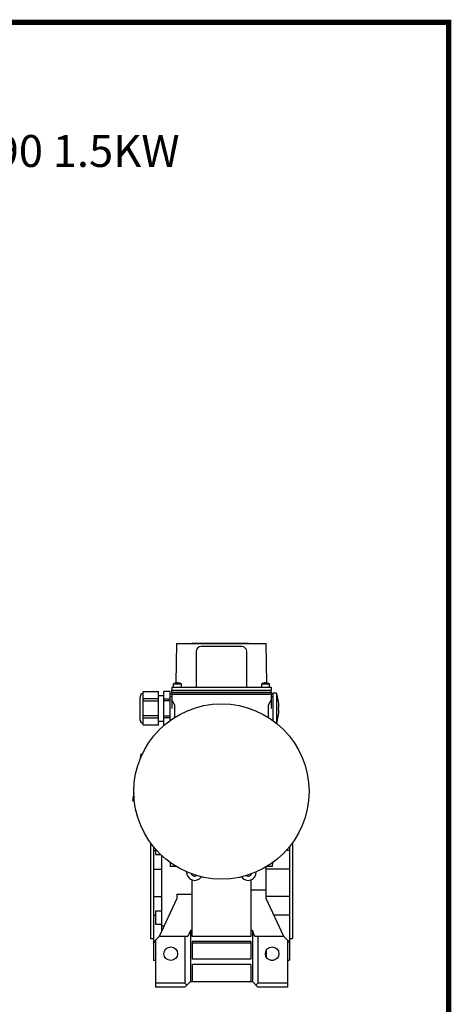
# Model space of a CAD drawing. Extents: x 1673 to 4079, y 1769 to 3504.
# Drawn here: x 3620 to 4046, y 2490 to 3461 of the extents above; entities that cross this region are included whole.
import ezdxf

# ---------------------------------------------------------------- set-up
doc = ezdxf.new("R2010")
doc.units = 0
doc.header["$MEASUREMENT"] = 0
doc.layers.add('AM_0', color=7, linetype='Continuous', lineweight=30)
doc.styles.add('MX_NOTE_STANDARD', font='txt.shx', dxfattribs={"height": 3.15, "bigfont": 'extfont.shx'})

# ---------------------------------------------------------------- blocks, each defined once
blk = doc.blocks.new('GUIDE LINES')
at = {"linetype": 'Continuous', "const_width": 3.98, "flags": 128}
blk.add_lwpolyline([(-1818.25, 1303.15), (-1818.25, 27.41), (-27.41, 27.41), (-27.41, 1303.15)], close=True, dxfattribs=at)
blk = doc.blocks.new('GUIDE LINES1')
at = {"color": 3, "linetype": 'Continuous'}
blk.add_blockref('GUIDE LINES', (0, 0), dxfattribs=at)
blk = doc.blocks.new('3_TIPPO_25_0_in_pg945ozob0pdsrn180siqh2kf________2')
at = {"layer": 'AM_0'}
for p, q in [((54.25, 187), (50.75, 187)), ((50.75, 187), (50.75, 186)), ((50.75, 185.75), (50.75, 159.99)), ((54.25, 187), (54.25, 157.31)), ((56.13, 173), (56.74, 173)), ((56.74, 171), (56.13, 171))]:
    blk.add_line(p, q, dxfattribs=at)
for radius, start, end in [(46.25, 1.23892, 18.92464), (46.25, 341.39294, 358.76108), (45.64, 358.74445, 1.25555)]:
    blk.add_arc((10.5, 172), radius, start, end, dxfattribs=at)
blk = doc.blocks.new('4_COP_TP_90L4_IC411_NO_________STD_0_in_pg945ozob0pdsrn180siqh2kf________2')
at = {"layer": 'AM_0'}
blk.add_circle((0, 90), 86.45, dxfattribs=at)
blk = doc.blocks.new('5_PRESSACAVO_3_0_in_pg945ozob0pdsrn180siqh2kf________2')
at = {"layer": 'AM_0'}
for p, q in [((-77.25, 155.3), (-77.25, 188.7)), ((-77.25, 188.7), (-62.25, 188.7)), ((-62.25, 155.3), (-62.25, 188.7)), ((-56.75, 155.3), (-56.75, 188.7)), ((-50.75, 188.7), (-56.75, 188.7)), ((-50.75, 186), (-50.75, 188.7)), ((-50.75, 159.99), (-50.75, 185.86)), ((-80.25, 160.5), (-80.25, 183.5)), ((-62.25, 181.28), (-77.25, 181.28)), ((-77.25, 179.42), (-62.25, 179.42)), ((-56.75, 184.5), (-62.25, 184.5)), ((-56.75, 181.28), (-50.75, 181.28)), ((-50.75, 179.42), (-56.75, 179.42)), ((-62.25, 164.58), (-77.25, 164.58)), ((-77.25, 162.72), (-62.25, 162.72)), ((-62.25, 159.5), (-56.75, 159.5)), ((-56.75, 164.58), (-50.75, 164.58)), ((-50.75, 162.72), (-56.75, 162.72)), ((-62.25, 155.3), (-77.25, 155.3)), ((-56.75, 155.3), (-56.65, 155.3))]:
    blk.add_line(p, q, dxfattribs=at)
for centre, start, end in [((-77.25, 183.5), 90, 180), ((-77.25, 160.5), 180, 270)]:
    blk.add_arc(centre, 3, start, end, dxfattribs=at)
blk = doc.blocks.new('6_COPRIMORSETTIERA_TP090LA002_0_in_pg945ozob0pdsrn180siqh2kf________2')
at = {"layer": 'AM_0'}
for p, q in [((-44.25, 236), (-44.93, 197.05)), ((-44.25, 236), (44.25, 236)), ((-29.32, 236.1), (-29.32, 236)), ((-21.98, 236.1), (-29.32, 236.1)), ((-27.64, 236.1), (-27.64, 236)), ((-26.41, 236.1), (-26.41, 236)), ((-24.9, 236.1), (-24.9, 236)), ((-23.67, 236.1), (-23.67, 236)), ((-21.98, 236.1), (-21.98, 236)), ((-21.68, 236.1), (-21.68, 236)), ((19.78, 236.1), (-21.68, 236.1)), ((-21.41, 236.1), (-21.41, 236)), ((-19.85, 236.1), (-19.85, 236)), ((-16.89, 236.1), (-16.89, 236)), ((-15.16, 236.1), (-15.16, 236)), ((-14.92, 236), (-14.92, 236.1)), ((-12.93, 236.1), (-12.93, 236)), ((-10.91, 236.1), (-10.91, 236)), ((-8.91, 236.1), (-8.91, 236)), ((-8.65, 236.1), (-8.65, 236)), ((-7.09, 236.1), (-7.09, 236)), ((-4.13, 236.1), (-4.13, 236)), ((-2.4, 236.1), (-2.4, 236)), ((-2.16, 236), (-2.16, 236.1)), ((0.03, 236.1), (0.03, 236)), ((0.91, 236.1), (0.91, 236)), ((0.91, 236.1), (0.91, 236)), ((1.19, 236.1), (1.19, 236)), ((2.16, 236.1), (2.16, 236)), ((2.16, 236.1), (2.16, 236)), ((2.44, 236.1), (2.44, 236)), ((2.91, 236.1), (2.91, 236)), ((2.91, 236.1), (2.91, 236)), ((4.37, 236.1), (4.37, 236)), ((4.48, 236.1), (4.48, 236)), ((4.78, 236.1), (4.78, 236)), ((5.01, 236.1), (5.01, 236)), ((5.86, 236.1), (5.86, 236)), ((6.09, 236.1), (6.09, 236)), ((6.38, 236.1), (6.38, 236)), ((6.6, 236.1), (6.6, 236)), ((6.6, 236.1), (6.6, 236)), ((6.88, 236.1), (6.88, 236)), ((7.17, 236.1), (7.17, 236)), ((7.55, 236.1), (7.55, 236)), ((7.73, 236.1), (7.73, 236)), ((7.98, 236.1), (7.98, 236)), ((8.3, 236.1), (8.3, 236)), ((8.44, 236.1), (8.44, 236)), ((8.44, 236.1), (8.44, 236)), ((9.08, 236.1), (9.08, 236)), ((9.09, 236.1), (9.09, 236)), ((9.37, 236.1), (9.37, 236)), ((10.01, 236.1), (10.01, 236)), ((10.98, 236.1), (10.98, 236)), ((11.08, 236.1), (11.08, 236)), ((11.48, 236.1), (11.48, 236)), ((12.38, 236.1), (12.38, 236)), ((12.88, 236), (12.88, 236.1)), ((13.02, 236.1), (13.02, 236)), ((13.2, 236.1), (13.2, 236)), ((13.24, 236.1), (13.24, 236)), ((13.24, 236.1), (13.24, 236)), ((13.52, 236.1), (13.52, 236)), ((14.42, 236.1), (14.42, 236)), ((14.57, 236.1), (14.57, 236)), ((15.12, 236.1), (15.12, 236)), ((15.65, 236.1), (15.65, 236)), ((15.65, 236.1), (15.65, 236)), ((15.93, 236.1), (15.93, 236)), ((16.46, 236.1), (16.46, 236)), ((16.76, 236.1), (16.76, 236)), ((17.29, 236.1), (17.29, 236)), ((17.29, 236.1), (17.29, 236)), ((17.57, 236.1), (17.57, 236)), ((17.88, 236.1), (17.88, 236)), ((17.98, 236.1), (17.98, 236)), ((18.38, 236.1), (18.38, 236)), ((19.28, 236.1), (19.28, 236)), ((19.78, 236), (19.78, 236.1)), ((19.96, 236.1), (19.96, 236)), ((24.74, 236.1), (19.96, 236.1)), ((19.98, 236.1), (19.98, 236)), ((19.98, 236.1), (19.98, 236)), ((20.62, 236.1), (20.62, 236)), ((20.62, 236.1), (20.62, 236)), ((20.91, 236.1), (20.91, 236)), ((21.55, 236.1), (21.55, 236)), ((21.78, 236.1), (21.78, 236)), ((21.88, 236.1), (21.88, 236)), ((21.88, 236.1), (21.88, 236)), ((22.16, 236.1), (22.16, 236)), ((22.52, 236.1), (22.52, 236)), ((22.62, 236.1), (22.62, 236)), ((23.02, 236.1), (23.02, 236)), ((23.92, 236.1), (23.92, 236)), ((24.42, 236), (24.42, 236.1)), ((24.74, 236.1), (24.74, 236)), ((26.71, 236.1), (24.78, 236.1)), ((24.78, 236.1), (24.78, 236)), ((24.78, 236.1), (24.78, 236)), ((25.06, 236.1), (25.06, 236)), ((26.02, 236.1), (26.02, 236)), ((26.32, 236.1), (26.32, 236)), ((26.47, 236.1), (26.47, 236)), ((26.71, 236), (26.71, 236.1)), ((27.31, 236.1), (29.33, 236.1)), ((27.31, 236.1), (27.31, 236)), ((29.33, 236), (29.33, 236.1)), ((44.93, 197.05), (44.25, 236)), ((-25, 228), (-25, 193)), ((20, 233), (-20, 233)), ((25, 193), (25, 228)), ((-39.5, 196), (-47.5, 196)), ((-47.5, 196), (-47.5, 193)), ((-45.5, 196.94), (-45.5, 196.96)), ((-44, 196.94), (-44, 197.22)), ((-43, 197.22), (-43, 196.94)), ((-41.5, 196.96), (-41.5, 196.94)), ((-39.5, 193), (-39.5, 196)), ((39.5, 196), (39.5, 193)), ((47.5, 196), (39.5, 196)), ((41.5, 196.94), (41.5, 196.96)), ((43, 196.94), (43, 197.22)), ((44, 197.22), (44, 196.94)), ((45.5, 196.96), (45.5, 196.94)), ((47.5, 193), (47.5, 196)), ((-48.95, 193), (-49, 190)), ((-48.97, 188), (-49, 190)), ((-49, 190), (49, 190)), ((-49, 188), (49, 188)), ((-49, 188), (-49, 186)), ((-48.95, 193), (48.95, 193)), ((-47.5, 186), (47.5, 186)), ((48.95, 193), (49, 190)), ((48.97, 188), (49, 190)), ((49, 188), (49, 186))]:
    blk.add_line(p, q, dxfattribs=at)
for centre, radius, start, end in [((-20, 228), 5, 90, 180), ((20, 228), 5, 360, 90), ((-43.5, 190.26), 7, 106.60155, 124.8499), ((-43.5, 190.26), 6.98, 94.10655, 106.6453), ((-43.5, 190.26), 6.71, 85.72546, 94.27454), ((-43.5, 190.26), 6.98, 73.3547, 85.89345), ((-43.5, 190.26), 7, 55.1501, 73.39845), ((43.5, 190.26), 7, 106.60155, 124.8499), ((43.5, 190.26), 6.98, 94.10655, 106.6453), ((43.5, 190.26), 6.71, 85.72546, 94.27454), ((43.5, 190.26), 6.98, 73.3547, 85.89345), ((43.5, 190.26), 7, 55.1501, 73.39845)]:
    blk.add_arc(centre, radius, start, end, dxfattribs=at)
blk = doc.blocks.new('7_hcu3wx2damaooycb7cigmnj3b________0_in_pg945ozob0pdsrn180siqh2kf________2')
at = {"layer": 'AM_0'}
for p, q in [((50.75, 186), (-50.75, 186)), ((-50.75, 186), (-50.75, 185.86)), ((-49, 186), (-49, 172)), ((49, 186), (49, 172)), ((50.75, 186), (50.75, 185.75)), ((-49, 183.53), (-50.75, 183.53)), ((-46, 175.3), (-49, 180.5)), ((-46, 163.2), (-46, 175.3)), ((49, 180.5), (46, 175.3)), ((46, 175.3), (46, 163.2)), ((50.75, 183.53), (49, 183.53)), ((-79.54, 127.32), (-80.61, 121.23)), ((-79.04, 127.24), (-79.71, 123.47)), ((-79.54, 127.32), (-79.04, 127.24)), ((-86.43, 88.22), (-87.7, 81.04)), ((-87.7, 81.04), (-87.21, 80.95)), ((-86.35, 85.81), (-87.21, 80.95)), ((-50.57, 19.88), (-50.5, 16)), ((50.5, 16), (50.57, 19.88)), ((-44.69, 16), (-50.5, 16)), ((50.5, 16), (44.69, 16))]:
    blk.add_line(p, q, dxfattribs=at)
blk = doc.blocks.new('12_W_090_01_M_0_in_pg945ozob0pdsrn180siqh2kf________2')
at = {"layer": 'AM_0'}
for p, q in [((-70, 39.27), (-70, -55)), ((70, 39.27), (70, -55)), ((-67, 35.37), (-67, -76.5)), ((-67, 31.85), (-65, 31.85)), ((-65, 33), (-65, 27.94)), ((67, 31.85), (63.97, 31.85)), ((67, 35.37), (67, -76.5)), ((-65, 27.94), (-60.19, 27.94)), ((-59, 26.81), (-59, -47.64)), ((-67, 13.43), (-59, 13.43)), ((44, -15.47), (44, 15.58)), ((67, 13.43), (44, 13.43)), ((-29, -53), (-29, 2.76)), ((29, 2.76), (29, -53)), ((44, -7.41), (29, -7.41)), ((-67, -13.43), (-59, -13.43)), ((-44, -15.47), (-61.5, -53)), ((-44, -11.17), (-29, -11.17)), ((-44, -11.17), (-44, -15.47)), ((67, -13.43), (44, -13.43)), ((61.5, -53), (44, -15.47)), ((-59, -27.94), (-65, -27.94)), ((-65, -27.94), (-65, -40.94)), ((-67, -31.85), (-65, -31.85)), ((67, -31.85), (51.64, -31.85)), ((-65, -40.94), (-59, -40.94)), ((-59, -42.44), (-56.58, -42.44)), ((-30.5, -47.05), (-33, -53.1)), ((-29, -47.05), (-30.5, -47.05)), ((-30.5, -47.05), (-30.5, -97.5)), ((30.5, -47.05), (29, -47.05)), ((33, -53.1), (30.5, -47.05)), ((30.5, -47.05), (30.5, -97.5)), ((-70, -55), (-67, -55)), ((-67, -57.46), (-65, -57.46)), ((-61.5, -53), (-65, -56.5)), ((-65, -56.5), (-65, -103)), ((-33, -53.1), (-61.6, -53.1)), ((-36, -53.1), (-36, -99)), ((29, -53), (-29, -53)), ((-29, -58), (-29, -75.5)), ((29, -58), (-29, -58)), ((29, -58), (29, -75.5)), ((61.61, -53.1), (33, -53.1)), ((36, -53.1), (36, -99)), ((65, -56.5), (61.5, -53)), ((65, -56.5), (65, -103)), ((65, -57.46), (67, -57.46)), ((67, -55), (70, -55)), ((-67, -58.48), (-65, -58.48)), ((29, -59.49), (-29, -59.49)), ((44, -67.02), (44, -72.98)), ((67, -58.48), (65, -58.48)), ((-67, -76.5), (-65, -76.5)), ((29, -75.5), (-29, -75.5)), ((48.38, -76.5), (51.62, -76.5)), ((65, -76.5), (67, -76.5)), ((29, -80.5), (-29, -80.5)), ((-29, -80.5), (-29, -97.5)), ((29, -80.5), (29, -97.5)), ((-36, -99), (-65, -99)), ((-36, -103), (-65, -103)), ((-36, -103), (-30.5, -97.5)), ((-36, -99), (-34, -101)), ((-30.5, -97.5), (30.5, -97.5)), ((30.5, -97.5), (36, -103)), ((34, -101), (36, -99)), ((65, -99), (36, -99)), ((65, -103), (36, -103))]:
    blk.add_line(p, q, dxfattribs=at)
for centre in [(-50, -70), (50, -70)]:
    blk.add_circle(centre, 6.7, dxfattribs=at)
for centre, radius, start, end in [((-26.38, 10.32), 8, 177.42281, 325.93503), ((26.38, 10.32), 8, 214.06497, 2.57719), ((-26.38, 10.32), 3.73, 203.22563, 300.13675), ((26.38, 10.32), 3.73, 239.86325, 336.77437)]:
    blk.add_arc(centre, radius, start, end, dxfattribs=at)

msp = doc.modelspace()

# ---------------------------------------------------------------- block references
at = {"color": 3, "linetype": 'Continuous', "xscale": 1.296647844231169, "yscale": 1.296647844231169, "zscale": 1.296647844231169}
msp.add_blockref('GUIDE LINES1', (4078.5, 1769.1), dxfattribs=at)
for name in ['6_COPRIMORSETTIERA_TP090LA002_0_in_pg945ozob0pdsrn180siqh2kf________2', '5_PRESSACAVO_3_0_in_pg945ozob0pdsrn180siqh2kf________2', '7_hcu3wx2damaooycb7cigmnj3b________0_in_pg945ozob0pdsrn180siqh2kf________2', '3_TIPPO_25_0_in_pg945ozob0pdsrn180siqh2kf________2', '4_COP_TP_90L4_IC411_NO_________STD_0_in_pg945ozob0pdsrn180siqh2kf________2', '12_W_090_01_M_0_in_pg945ozob0pdsrn180siqh2kf________2']:
    msp.add_blockref(name, (3818.78, 2610.03))

# ---------------------------------------------------------------- texts
at = {"color": 3, "insert": (3296.48, 3347.64), "char_height": 31.5, "width": 625.59, "attachment_point": 1, "style": 'MX_NOTE_STANDARD'}
msp.add_mtext('NMRV-P(B14) 090 1.5KW', dxfattribs=at)

doc.saveas('drawing.dxf')
